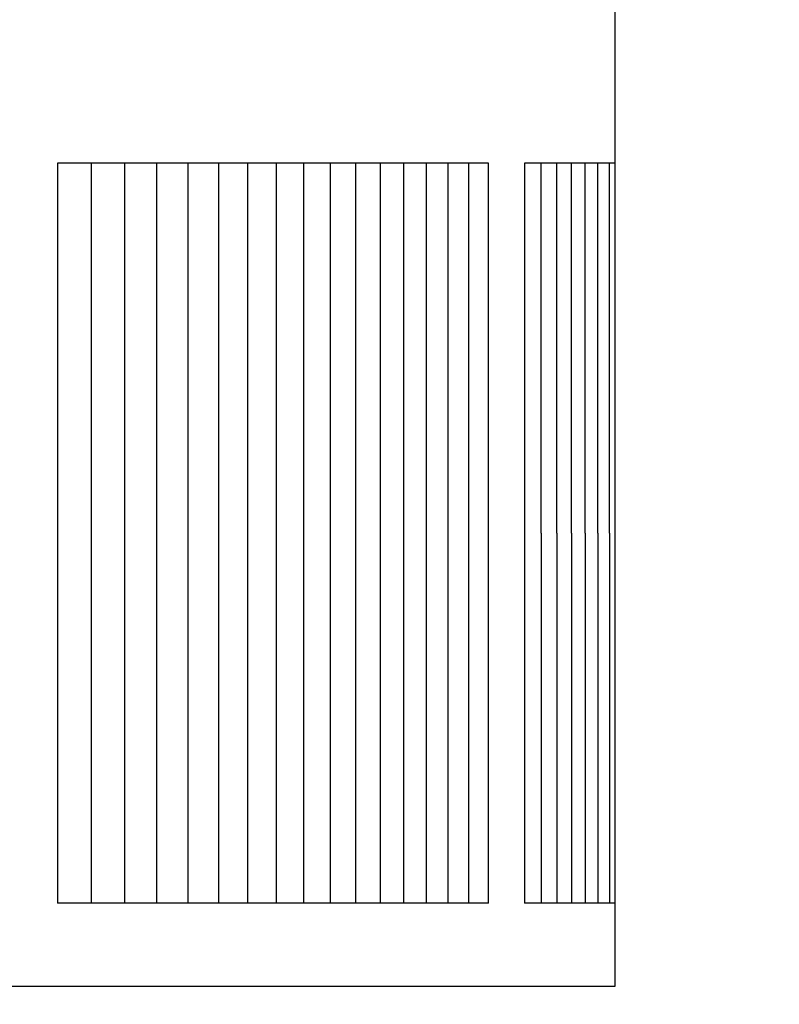
# Model space of a CAD drawing. Units: inches. Extents: x -13.9 to 30.3, y -5.5 to 37.7.
# Drawn here: x 19.8 to 20.9, y 27.2 to 28.5 of the extents above; entities that cross this region are included whole.
import ezdxf

# ---------------------------------------------------------------- set-up
doc = ezdxf.new("R2010")
doc.units = ezdxf.units.IN
doc.header["$MEASUREMENT"] = 0
doc.layers.add('Dimension (ANSI)', color=5, linetype='Continuous', lineweight=25)
doc.layers.add('PV', color=250, linetype='Continuous')
doc.styles.add('Arial', font='arial.ttf')
doc.dimstyles.new('Dimensions', dxfattribs={"dimtxt": 0.089844, "dimasz": 0.125, "dimexe": 0.0625, "dimexo": 0.125, "dimgap": 0.09, "dimtad": 0, "dimtih": 1, "dimtoh": 1, "dimzin": 0, "dimdsep": 46, "dimlunit": 5, "dimtxsty": 'Arial', "dimcen": 0, "dimadec": 0, "dimazin": 0, "dimtfac": 1, "dimtofl": 0, "dimtmove": 0, "dimatfit": 3, "dimfxl": 1, "dimfrac": 2, "dimtolj": 1, "dimtzin": 0, "dimarcsym": 0})

# ---------------------------------------------------------------- blocks, each defined once
blk = doc.blocks.new('*D28')
at = {"layer": 'Defpoints', "color": 0, "transparency": 16777216}
for p in [(16.6568, 34.916), (27.6166, 34.916), (21.6286, 23.666)]:
    blk.add_point(p, dxfattribs=at)
at = {"layer": 'Dimension (ANSI)', "color": 0, "lineweight": -2, "transparency": 16777216}
for p, q in [((17.1568, 34.916), (27.8666, 34.916)), ((27.6166, 34.416), (27.6166, 30.911)), ((27.6166, 24.166), (27.6166, 27.921)), ((22.1286, 23.666), (27.8666, 23.666))]:
    blk.add_line(p, q, dxfattribs=at)
at = {"layer": 'Dimension (ANSI)', "color": 0, "transparency": 16777216}
for points in [[(27.5332, 34.416), (27.6999, 34.416), (27.6166, 34.916)], [(27.5332, 24.166), (27.6999, 24.166), (27.6166, 23.666)]]:
    blk.add_solid(points, dxfattribs=at)
at = {"layer": 'Dimension (ANSI)', "color": 0, "transparency": 16777216, "insert": (27.6166, 29.416), "char_height": 0.359375, "attachment_point": 5, "style": 'Arial'}
blk.add_mtext('\\A1;Overall \\PHeight\\P11 1/4"\\P [28.58 cm]', dxfattribs=at)
blk = doc.blocks.new('*D36')
at = {"layer": 'Defpoints', "color": 0, "transparency": 16777216}
for p in [(16.6293, 25.666), (22.6011, 25.666), (21.6278, 23.668)]:
    blk.add_point(p, dxfattribs=at)
at = {"layer": 'Dimension (ANSI)', "color": 0, "lineweight": -2, "transparency": 16777216}
for p, q in [((22.6011, 25.666), (22.6011, 26.416)), ((22.6011, 26.416), (23.1011, 26.416)), ((17.1293, 25.666), (22.8511, 25.666)), ((22.6011, 24.168), (22.6011, 25.166)), ((22.1278, 23.668), (22.8511, 23.668))]:
    blk.add_line(p, q, dxfattribs=at)
at = {"layer": 'Dimension (ANSI)', "color": 0, "transparency": 16777216}
for points in [[(22.5177, 25.166), (22.6844, 25.166), (22.6011, 25.666)], [(22.5177, 24.168), (22.6844, 24.168), (22.6011, 23.668)]]:
    blk.add_solid(points, dxfattribs=at)
at = {"layer": 'Dimension (ANSI)', "color": 0, "transparency": 16777216, "insert": (24.8977, 26.416), "char_height": 0.359375, "attachment_point": 5, "style": 'Arial'}
blk.add_mtext('\\A1;Collar Height\\P2"\\P [5.07 cm]', dxfattribs=at)

msp = doc.modelspace()

# ---------------------------------------------------------------- linework, layer by layer
at = {"layer": 'PV'}
for points in [[(20.6293, 28.6847), (20.6293, 27.1847)], [(20.4587, 28.2972), (19.8767, 28.2972)], [(19.8767, 28.2972), (19.8767, 27.2972)], [(19.9228, 27.2972), (19.9228, 28.2972)], [(19.9677, 27.2972), (19.9677, 28.2972)], [(20.0112, 27.2972), (20.0112, 28.2972)], [(20.0535, 27.2972), (20.0535, 28.2972)], [(20.0945, 27.2972), (20.0945, 28.2972)], [(20.1341, 27.2972), (20.1341, 28.2972)], [(20.1725, 27.2972), (20.1725, 28.2972)], [(20.2096, 27.2972), (20.2096, 28.2972)], [(20.2453, 27.2972), (20.2453, 28.2972)], [(20.2798, 27.2972), (20.2798, 28.2972)], [(20.3129, 27.2972), (20.3129, 28.2972)], [(20.3447, 27.2972), (20.3447, 28.2972)], [(20.3752, 27.2972), (20.3752, 28.2972)], [(20.4044, 27.2972), (20.4044, 28.2972)], [(20.4322, 27.2972), (20.4322, 28.2972)], [(20.4587, 27.2972), (20.4587, 28.2972)], [(20.5076, 28.2972), (20.5076, 28.288)], [(20.6293, 28.2972), (20.5076, 28.2972)], [(20.5301, 28.288), (20.5301, 28.2972)], [(20.5512, 28.288), (20.5512, 28.2972)], [(20.571, 28.288), (20.571, 28.2972)], [(20.5894, 28.288), (20.5894, 28.2972)], [(20.6064, 28.288), (20.6064, 28.2972)], [(20.6221, 28.288), (20.6221, 28.2972)], [(20.5076, 28.288), (20.5076, 27.7972)], [(20.5301, 27.7972), (20.5301, 28.288)], [(20.5512, 27.7972), (20.5512, 28.288)], [(20.571, 27.7972), (20.571, 28.288)], [(20.5894, 27.7972), (20.5894, 28.288)], [(20.6064, 27.7972), (20.6064, 28.288)], [(20.6221, 27.7972), (20.6221, 28.288)], [(20.5076, 27.7972), (20.5076, 27.3065)], [(20.5301, 27.7972), (20.5301, 27.3065)], [(20.5512, 27.7972), (20.5512, 27.3065)], [(20.571, 27.7972), (20.571, 27.3065)], [(20.5894, 27.7972), (20.5894, 27.3065)], [(20.6064, 27.7972), (20.6064, 27.3065)], [(20.6221, 27.7972), (20.6221, 27.3065)], [(20.5076, 27.3065), (20.5076, 27.2972)], [(20.5301, 27.3065), (20.5301, 27.2972)], [(20.5512, 27.3065), (20.5512, 27.2972)], [(20.571, 27.3065), (20.571, 27.2972)], [(20.5894, 27.3065), (20.5894, 27.2972)], [(20.6064, 27.3065), (20.6064, 27.2972)], [(20.6221, 27.3065), (20.6221, 27.2972)], [(20.4587, 27.2972), (19.8767, 27.2972)], [(20.6293, 27.2972), (20.5076, 27.2972)], [(20.6293, 27.1847), (-7.3707, 27.1847)]]:
    msp.add_lwpolyline(points, dxfattribs=at)

# ---------------------------------------------------------------- dimensions: what is measured, and where the dimension line sits
at = {"layer": 'Dimension (ANSI)'}
for base, p1, p2, text, override, picture, middle in [((27.6166, 34.916), (21.6286, 23.666), (16.6568, 34.916), 'Overall \\PHeight\\P<>\\P[]', {"dimpost": '"'}, '*D28', (27.6166, 29.416)), ((22.6011, 25.666), (21.6278, 23.668), (16.6293, 25.666), 'Collar Height\\P<>\\P[]', {"dimdec": 3, "dimpost": '"'}, '*D36', (24.8977, 26.416))]:
    dim = msp.add_linear_dim(base=base, p1=p1, p2=p2, angle=90, text=text, dimstyle='Dimensions', override=override, dxfattribs=at)
    dim.commit()
    dim.dimension.update_dxf_attribs({"geometry": picture, "text_midpoint": middle, "dimtype": 160})

doc.saveas('drawing.dxf')
